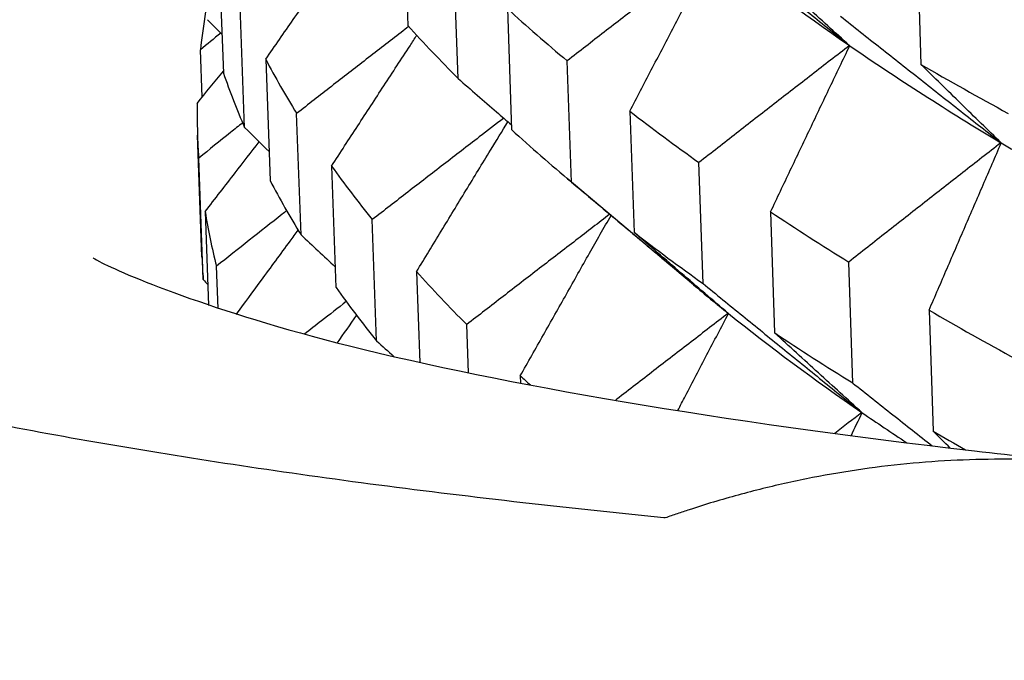
# Model space of a CAD drawing. Units: millimetres. Extents: x 62 to 427, y 82 to 422.
# Drawn here: x 122 to 123, y 236 to 237 of the extents above; entities that cross this region are included whole.
import ezdxf

# ---------------------------------------------------------------- set-up
doc = ezdxf.new("R2010")
doc.units = ezdxf.units.MM
doc.styles.add('BLAIR ITC', font='txt', dxfattribs={"height": 7.5})
doc.dimstyles.new('BLAIR ITC', dxfattribs={"dimtxt": 7.5, "dimasz": 7.5, "dimexe": 4, "dimexo": 2, "dimgap": 2.5, "dimtad": 0, "dimdec": 0, "dimdsep": 46, "dimtxsty": 'BLAIR ITC', "dimcen": 0.09, "dimclrd": 8, "dimclre": 8, "dimclrt": 256, "dimadec": 0, "dimazin": 0, "dimtfac": 1, "dimtdec": 0, "dimtmove": 0, "dimatfit": 3, "dimfxl": 1, "dimtfill": 1, "dimtolj": 1, "dimtzin": 0, "dimarcsym": 0})

# ---------------------------------------------------------------- blocks, each defined once
blk = doc.blocks.new('*D17')
at = {"color": 8, "lineweight": -2, "transparency": 16777216}
for p, q in [((111.5678, 236.1604), (111.5678, 273.0933)), ((154.656, 236.1604), (154.656, 273.0933)), ((111.5678, 269.0933), (103.4835, 269.0933)), ((147.156, 269.0933), (119.0678, 269.0933))]:
    blk.add_line(p, q, dxfattribs=at)
at = {"color": 8, "transparency": 16777216}
for points in [[(119.0678, 270.3433), (119.0678, 267.8433), (111.5678, 269.0933)], [(147.156, 270.3433), (147.156, 267.8433), (154.656, 269.0933)]]:
    blk.add_solid(points, dxfattribs=at)
at = {"layer": 'Defpoints', "color": 0, "transparency": 16777216}
for p in [(154.656, 269.0933), (111.5678, 234.1604), (154.656, 234.1604)]:
    blk.add_point(p, dxfattribs=at)
at = {"lineweight": 30, "transparency": 16777216, "insert": (92.9189, 269.0933), "char_height": 7.5, "attachment_point": 5, "style": 'BLAIR ITC', "bg_fill": 3, "box_fill_scale": 1.1, "bg_fill_color": 256, "bg_fill_true_color": 13158600, "bg_fill_transparency": 0}
blk.add_mtext('\\A1;43', dxfattribs=at)
blk = doc.blocks.new('*D18')
at = {"color": 8, "lineweight": -2, "transparency": 16777216}
for p, q in [((131.1119, 374.1071), (63.2987, 374.1071)), ((67.2987, 366.6071), (67.2987, 286.3594)), ((67.2987, 180.3623), (67.2987, 260.6101)), ((130.6406, 172.8623), (63.2987, 172.8623))]:
    blk.add_line(p, q, dxfattribs=at)
at = {"color": 8, "transparency": 16777216}
for points in [[(66.0487, 366.6071), (68.5487, 366.6071), (67.2987, 374.1071)], [(66.0487, 180.3623), (68.5487, 180.3623), (67.2987, 172.8623)]]:
    blk.add_solid(points, dxfattribs=at)
at = {"layer": 'Defpoints', "color": 0, "transparency": 16777216}
for p in [(133.1119, 374.1071), (67.2987, 172.8623), (132.6406, 172.8623)]:
    blk.add_point(p, dxfattribs=at)
at = {"lineweight": 30, "transparency": 16777216, "insert": (67.2987, 273.4847), "char_height": 7.5, "attachment_point": 5, "rotation": 90, "style": 'BLAIR ITC', "bg_fill": 3, "box_fill_scale": 1.1, "bg_fill_color": 256, "bg_fill_true_color": 13158600, "bg_fill_transparency": 0}
blk.add_mtext('\\A1;201', dxfattribs=at)

msp = doc.modelspace()

# ---------------------------------------------------------------- linework, layer by layer
at = {"lineweight": 30, "extrusion": (0, 1, -2.22045e-16)}
for p, q in [((122.3109, 237.4649), (122.3177, 237.2743)), ((123.118, 237.4033), (123.1243, 237.213)), ((122.0209, 237.3904), (122.0279, 237.1994)), ((122.3967, 237.1909), (122.39, 237.3814)), ((122.0612, 237.1137), (122.0543, 237.3045)), ((122.4742, 237.3008), (122.4809, 237.1103)), ((121.9945, 237.1614), (121.9917, 237.236)), ((122.0943, 237.2211), (122.1013, 237.0302)), ((122.5748, 237.0281), (122.5683, 237.2186)), ((122.1499, 236.9452), (122.143, 237.1359)), ((122.6668, 237.1394), (122.6734, 236.9489)), ((121.9941, 236.9104), (121.9871, 237.1015)), ((121.9961, 236.8747), (121.9891, 237.0657)), ((122.7818, 236.8684), (122.7754, 237.0587)), ((122.1979, 237.0532), (122.2048, 236.8624)), ((122.7667, 236.8665), (122.5682, 237.0337)), ((121.9991, 236.9815), (122.0045, 236.8339)), ((122.8879, 236.9811), (122.8944, 236.7908)), ((122.2686, 236.7782), (122.2618, 236.9689)), ((123.0171, 236.712), (123.0108, 236.9023)), ((122.0194, 236.829), (122.017, 236.8956)), ((122.3315, 236.8871), (122.3366, 236.7445)), ((123.1371, 236.8265), (123.1434, 236.6363)), ((122.413, 236.7281), (122.4103, 236.8039)), ((122.4945, 236.7233), (122.4949, 236.7118))]:
    msp.add_line(p, q, dxfattribs=at)
at = {"lineweight": 30}
for centre, major_axis, ratio, start_param, end_param in [((133.1119, 238.4959), (-10.9719, 0), 0.292372, 0.349114, 0.401376), ((133.1119, 237.1364), (-11.1254, 0), 0.292372, -0.048954, -0.030646), ((133.1119, 238.2949), (-11.1678, 0), 0.292372, 0.309374, 0.335923), ((133.1119, 238.1038), (-11.1608, 0), 0.292372, 0.257022, 0.283555), ((133.1119, 238.4959), (10.9719, 0), 0.292372, -2.740119, -2.687857), ((133.1119, 237.7156), (-11.1466, 0), 0.292372, 0.152319, 0.178818), ((133.1119, 238.6833), (11.1821, 0), 0.292372, -2.675155, -2.648574), ((133.1119, 237.5244), (-11.1396, 0), 0.292372, 0.099967, 0.12645), ((133.1119, 237.1364), (-11.1254, 0), 0.292372, -0.004737, 0.021714), ((133.1119, 238.2949), (-11.1678, 0), 0.292372, 0.361734, 0.388283), ((133.1119, 238.1038), (-11.1608, 0), 0.292372, 0.309382, 0.335915), ((133.1119, 238.4959), (10.9719, 0), 0.292372, -2.687759, -2.635497), ((133.1119, 237.7156), (-11.1466, 0), 0.292372, 0.204678, 0.231178), ((133.1119, 237.5244), (-11.1396, 0), 0.292372, 0.152327, 0.17881), ((133.1119, 237.1364), (-11.1254, 0), 0.292372, 0.047623, 0.074073), ((133.1119, 238.2949), (11.1678, 0), 0.292372, -2.727499, -2.70095), ((133.1119, 238.1038), (-11.1608, 0), 0.292372, 0.361742, 0.388274), ((133.1119, 236.9452), (-11.1184, 0), 0.292372, 0.010712, 0.021705), ((133.1119, 237.7156), (-11.1466, 0), 0.292372, 0.257038, 0.283538), ((133.1119, 237.5244), (-11.1396, 0), 0.292372, 0.204686, 0.23117), ((133.1119, 237.9165), (-10.9507, 0), 0.292372, 0.334113, 0.349011), ((133.1119, 238.2949), (11.1678, 0), 0.292372, -2.675139, -2.64859), ((133.1119, 237.9165), (-10.9507, 0), 0.292372, 0.349118, 0.401371), ((133.1119, 238.1038), (11.1608, 0), 0.292372, -2.727491, -2.700958), ((133.1119, 237.7156), (-11.1466, 0), 0.292372, 0.309398, 0.314031), ((133.1119, 237.9165), (10.9507, 0), 0.292372, -2.740115, -2.724024), ((133.1119, 238.1038), (11.1608, 0), 0.292372, -2.675131, -2.665053), ((133.1119, 237.7156), (-10.3573, -1.2046), 0.000001, 0.000001, 0.000016)]:
    msp.add_ellipse(centre, major_axis=major_axis, ratio=ratio, start_param=start_param, end_param=end_param, dxfattribs=at)
for points, knots in [([(122.7223, 236.4999), (122.7215, 236.4999), (122.7208, 236.5), (122.5595, 236.5162), (122.4055, 236.5338), (122.1113, 236.5726), (121.9712, 236.5938), (121.7053, 236.6398), (121.5796, 236.6648), (121.343, 236.7186), (121.2321, 236.7476), (121.0256, 236.8097), (120.9301, 236.8429), (120.7547, 236.9137), (120.6748, 236.9512), (120.5312, 237.031), (120.4675, 237.0732), (120.4092, 237.1198), (120.354, 237.1643), (120.3071, 237.2112), (120.2476, 237.286), (120.2279, 237.3149), (120.1941, 237.3742), (120.18, 237.4046), (120.1573, 237.4668), (120.1487, 237.4987), (120.1371, 237.5639), (120.1341, 237.5972), (120.1336, 237.6652), (120.1362, 237.7), (120.1469, 237.7708), (120.1551, 237.8069), (120.177, 237.8804), (120.1908, 237.9178), (120.2239, 237.9938), (120.2432, 238.0325), (120.2874, 238.111), (120.3123, 238.1508), (120.3677, 238.2315), (120.3981, 238.2725), (120.4644, 238.3553), (120.5004, 238.3972), (120.5776, 238.482), (120.619, 238.5249), (120.7071, 238.6114), (120.7539, 238.655), (120.8528, 238.743), (120.9048, 238.7874), (121.0296, 238.8892), (121.1457, 238.9793), (121.2722, 239.0703), (121.3589, 239.131), (121.4715, 239.2083), (121.5913, 239.286), (121.7477, 239.3839), (121.8273, 239.4321), (121.9095, 239.4804)], [2.146045, 2.146045, 2.146045, 2.146045, 2.149467, 2.149467, 2.90011, 2.90011, 3.650055, 3.650055, 4.399282, 4.399282, 5.147817, 5.147817, 5.895467, 5.895467, 6.642493, 6.642493, 7.388925, 7.388925, 7.425188, 8.13487, 8.13487, 8.562426, 8.562426, 8.989872, 8.989872, 9.417228, 9.417228, 9.844517, 9.844517, 10.271746, 10.271746, 10.698956, 10.698956, 11.126167, 11.126167, 11.553405, 11.553405, 11.980686, 11.980686, 12.40804, 12.40804, 12.83549, 12.83549, 13.263055, 13.263055, 13.690767, 13.690767, 14.118633, 14.118633, 14.665974, 14.974966, 14.974966, 15.236286, 15.699179, 15.699179, 16.147371, 16.147371, 16.147371, 16.147371]), ([(122.7623, 237.4454), (122.783, 237.4285), (122.8038, 237.4116), (122.8246, 237.3946), (122.8454, 237.3777), (122.8662, 237.3608), (122.887, 237.3439), (122.9078, 237.327), (122.9286, 237.3101), (122.9495, 237.2932), (122.9703, 237.2764), (122.9911, 237.2595), (123.012, 237.2426)], [0, 0, 0, 0, 0.0804418, 0.0804418, 0.0804418, 0.1608835, 0.1608835, 0.1608835, 0.2413252, 0.2413252, 0.2413252, 0.3217669, 0.3217669, 0.3217669, 0.3217669]), ([(122.0943, 237.2211), (122.1088, 237.2419), (122.1232, 237.2628), (122.1376, 237.2836), (122.1521, 237.3044), (122.1665, 237.3252), (122.181, 237.346), (122.1927, 237.3629), (122.2045, 237.3798), (122.2162, 237.3967)], [0, 0, 0, 0, 0.0798431, 0.0798431, 0.0798431, 0.1596862, 0.1596862, 0.1596862, 0.2245633, 0.2245633, 0.2245633, 0.2245633]), ([(122.8015, 237.3989), (122.782, 237.3839), (122.7625, 237.3689), (122.7431, 237.3539), (122.7236, 237.3389), (122.7042, 237.3239), (122.6847, 237.3089), (122.6653, 237.2939), (122.6459, 237.2788), (122.6265, 237.2638), (122.6071, 237.2487), (122.5876, 237.2337), (122.5683, 237.2186)], [0, 0, 0, 0, 0.0804521, 0.0804521, 0.0804521, 0.1609041, 0.1609041, 0.1609041, 0.2413562, 0.2413562, 0.2413562, 0.3218084, 0.3218084, 0.3218084, 0.3218084]), ([(122.6668, 237.1394), (122.678, 237.161), (122.6892, 237.1826), (122.7005, 237.2043), (122.7117, 237.2259), (122.723, 237.2475), (122.7342, 237.2691), (122.7455, 237.2907), (122.7568, 237.3123), (122.768, 237.3339), (122.7793, 237.3555), (122.7906, 237.377), (122.8018, 237.3986)], [0, 0, 0, 0, 0.0798711, 0.0798711, 0.0798711, 0.159742, 0.159742, 0.159742, 0.239613, 0.239613, 0.239613, 0.319484, 0.319484, 0.319484, 0.319484]), ([(123.0124, 237.2423), (123.0009, 237.2527), (122.9894, 237.2632), (122.978, 237.2736), (122.9665, 237.284), (122.955, 237.2945), (122.9436, 237.305), (122.9321, 237.3154), (122.9206, 237.3259), (122.9092, 237.3364), (122.8977, 237.3469), (122.8863, 237.3574), (122.8748, 237.3679)], [0, 0, 0, 0, 0.0798613, 0.0798613, 0.0798613, 0.1597225, 0.1597225, 0.1597225, 0.2395838, 0.2395838, 0.2395838, 0.3194451, 0.3194451, 0.3194451, 0.3194451]), ([(122.998, 237.2888), (123.019, 237.2722), (123.04, 237.2555), (123.061, 237.2389), (123.082, 237.2223), (123.103, 237.2057), (123.124, 237.1892), (123.145, 237.1726), (123.166, 237.156), (123.187, 237.1394), (123.2081, 237.1229), (123.2291, 237.1063), (123.2502, 237.0898)], [0, 0, 0, 0, 0.0804418, 0.0804418, 0.0804418, 0.1608835, 0.1608835, 0.1608835, 0.2413252, 0.2413252, 0.2413252, 0.3217669, 0.3217669, 0.3217669, 0.3217669]), ([(122.3192, 237.2726), (122.3153, 237.2695), (122.3113, 237.2665), (122.3073, 237.2634), (122.289, 237.2493), (122.2708, 237.2351), (122.2525, 237.221), (122.2342, 237.2068), (122.216, 237.1927), (122.1977, 237.1785), (122.1795, 237.1643), (122.1612, 237.1501), (122.143, 237.1359)], [0.0630013, 0.0630013, 0.0630013, 0.0630013, 0.0804239, 0.0804239, 0.0804239, 0.1608478, 0.1608478, 0.1608478, 0.2412717, 0.2412717, 0.2412717, 0.3216957, 0.3216957, 0.3216957, 0.3216957]), ([(122.1979, 237.0532), (122.2116, 237.0742), (122.2253, 237.0953), (122.239, 237.1163), (122.2527, 237.1373), (122.2664, 237.1584), (122.2801, 237.1794), (122.2938, 237.2004), (122.3075, 237.2214), (122.3213, 237.2424), (122.3248, 237.2478), (122.3283, 237.2532), (122.3319, 237.2587)], [0, 0, 0, 0, 0.0798431, 0.0798431, 0.0798431, 0.1596862, 0.1596862, 0.1596862, 0.2395292, 0.2395292, 0.2395292, 0.2601066, 0.2601066, 0.2601066, 0.2601066]), ([(123.012, 237.2426), (122.9922, 237.2273), (122.9725, 237.2121), (122.9527, 237.1968), (122.933, 237.1815), (122.9133, 237.1661), (122.8936, 237.1508), (122.8738, 237.1355), (122.8541, 237.1202), (122.8344, 237.1048), (122.8147, 237.0895), (122.795, 237.0741), (122.7754, 237.0587)], [0, 0, 0, 0, 0.0804521, 0.0804521, 0.0804521, 0.1609041, 0.1609041, 0.1609041, 0.2413562, 0.2413562, 0.2413562, 0.3218084, 0.3218084, 0.3218084, 0.3218084]), ([(122.8879, 236.9811), (122.8983, 237.0029), (122.9086, 237.0247), (122.919, 237.0465), (122.9294, 237.0683), (122.9397, 237.0901), (122.9501, 237.1118), (122.9605, 237.1336), (122.9708, 237.1554), (122.9812, 237.1771), (122.9916, 237.1989), (123.002, 237.2206), (123.0124, 237.2423)], [0, 0, 0, 0, 0.0798711, 0.0798711, 0.0798711, 0.159742, 0.159742, 0.159742, 0.239613, 0.239613, 0.239613, 0.319484, 0.319484, 0.319484, 0.319484]), ([(123.2506, 237.0895), (123.2401, 237.0998), (123.2296, 237.11), (123.219, 237.1203), (123.2085, 237.1305), (123.198, 237.1408), (123.1874, 237.1511), (123.1769, 237.1614), (123.1664, 237.1717), (123.1559, 237.182), (123.1454, 237.1924), (123.1348, 237.2027), (123.1243, 237.213)], [0, 0, 0, 0, 0.0798613, 0.0798613, 0.0798613, 0.1597225, 0.1597225, 0.1597225, 0.2395838, 0.2395838, 0.2395838, 0.3194451, 0.3194451, 0.3194451, 0.3194451]), ([(122.3967, 237.1909), (122.4169, 237.1733), (122.4371, 237.1557), (122.4573, 237.1382), (122.4651, 237.1314), (122.4729, 237.1247), (122.4807, 237.1179)], [0, 0, 0, 0, 0.0804136, 0.0804136, 0.0804136, 0.1113589, 0.1113589, 0.1113589, 0.1113589]), ([(122.058, 237.1212), (122.0517, 237.1161), (122.0453, 237.111), (122.039, 237.1059), (122.0224, 237.0925), (122.0057, 237.0791), (121.9891, 237.0657)], [0.2105633, 0.2105633, 0.2105633, 0.2105633, 0.2411872, 0.2411872, 0.2411872, 0.3215831, 0.3215831, 0.3215831, 0.3215831]), ([(122.4685, 237.1285), (122.4557, 237.1186), (122.4429, 237.1088), (122.4301, 237.0989), (122.4113, 237.0845), (122.3926, 237.0701), (122.3739, 237.0556), (122.3552, 237.0412), (122.3365, 237.0267), (122.3178, 237.0123), (122.2991, 236.9978), (122.2805, 236.9833), (122.2618, 236.9689)], [0.0253683, 0.0253683, 0.0253683, 0.0253683, 0.0804239, 0.0804239, 0.0804239, 0.1608478, 0.1608478, 0.1608478, 0.2412717, 0.2412717, 0.2412717, 0.3216957, 0.3216957, 0.3216957, 0.3216957]), ([(122.3315, 236.8871), (122.3444, 236.9083), (122.3573, 236.9296), (122.3702, 236.9508), (122.3831, 236.9721), (122.396, 236.9933), (122.4089, 237.0145), (122.4219, 237.0357), (122.4348, 237.057), (122.4477, 237.0782), (122.4568, 237.0931), (122.4659, 237.108), (122.475, 237.1229)], [0, 0, 0, 0, 0.0798431, 0.0798431, 0.0798431, 0.1596862, 0.1596862, 0.1596862, 0.2395292, 0.2395292, 0.2395292, 0.2956362, 0.2956362, 0.2956362, 0.2956362]), ([(121.9991, 236.9815), (122.0149, 237.0019), (122.0307, 237.0222), (122.0465, 237.0426), (122.0591, 237.0588), (122.0717, 237.075), (122.0843, 237.0912)], [0, 0, 0, 0, 0.0798152, 0.0798152, 0.0798152, 0.1433834, 0.1433834, 0.1433834, 0.1433834]), ([(123.2502, 237.0898), (123.2302, 237.0742), (123.2102, 237.0586), (123.1902, 237.043), (123.1703, 237.0274), (123.1503, 237.0118), (123.1304, 236.9962), (123.1104, 236.9805), (123.0905, 236.9649), (123.0706, 236.9493), (123.0506, 236.9336), (123.0307, 236.9179), (123.0108, 236.9023)], [0, 0, 0, 0, 0.0804521, 0.0804521, 0.0804521, 0.1609041, 0.1609041, 0.1609041, 0.2413562, 0.2413562, 0.2413562, 0.3218084, 0.3218084, 0.3218084, 0.3218084]), ([(123.1371, 236.8265), (123.1466, 236.8485), (123.156, 236.8704), (123.1655, 236.8923), (123.1749, 236.9143), (123.1844, 236.9362), (123.1938, 236.9581), (123.2033, 236.98), (123.2127, 237.0019), (123.2222, 237.0238), (123.2317, 237.0457), (123.2411, 237.0676), (123.2506, 237.0895)], [0, 0, 0, 0, 0.0798711, 0.0798711, 0.0798711, 0.159742, 0.159742, 0.159742, 0.239613, 0.239613, 0.239613, 0.319484, 0.319484, 0.319484, 0.319484]), ([(122.5748, 237.0281), (122.5953, 237.0109), (122.6159, 236.9937), (122.6364, 236.9764), (122.6569, 236.9592), (122.6774, 236.942), (122.698, 236.9247), (122.7185, 236.9075), (122.7391, 236.8903), (122.7596, 236.8731), (122.7802, 236.8559), (122.8008, 236.8388), (122.8213, 236.8216)], [0, 0, 0, 0, 0.0804136, 0.0804136, 0.0804136, 0.1608271, 0.1608271, 0.1608271, 0.2412406, 0.2412406, 0.2412406, 0.3216541, 0.3216541, 0.3216541, 0.3216541]), ([(122.1273, 236.9829), (122.125, 236.9811), (122.1226, 236.9792), (122.1203, 236.9774), (122.1031, 236.9638), (122.0858, 236.9502), (122.0686, 236.9366), (122.0514, 236.9229), (122.0342, 236.9093), (122.017, 236.8956)], [0.1498907, 0.1498907, 0.1498907, 0.1498907, 0.1607915, 0.1607915, 0.1607915, 0.2411872, 0.2411872, 0.2411872, 0.3215831, 0.3215831, 0.3215831, 0.3215831]), ([(122.6352, 236.9773), (122.6175, 236.9637), (122.5998, 236.9501), (122.5821, 236.9365), (122.563, 236.9218), (122.5439, 236.9071), (122.5248, 236.8924), (122.5057, 236.8776), (122.4866, 236.8629), (122.4675, 236.8481), (122.4485, 236.8334), (122.4294, 236.8186), (122.4103, 236.8039)], [0.0059642, 0.0059642, 0.0059642, 0.0059642, 0.0804239, 0.0804239, 0.0804239, 0.1608478, 0.1608478, 0.1608478, 0.2412717, 0.2412717, 0.2412717, 0.3216957, 0.3216957, 0.3216957, 0.3216957]), ([(122.4945, 236.7233), (122.5066, 236.7447), (122.5187, 236.7662), (122.5308, 236.7876), (122.5429, 236.809), (122.555, 236.8304), (122.5671, 236.8518), (122.5792, 236.8733), (122.5913, 236.8947), (122.6034, 236.9161), (122.6147, 236.9359), (122.6259, 236.9558), (122.6372, 236.9756)], [0, 0, 0, 0, 0.0798431, 0.0798431, 0.0798431, 0.1596862, 0.1596862, 0.1596862, 0.2395292, 0.2395292, 0.2395292, 0.3136351, 0.3136351, 0.3136351, 0.3136351]), ([(122.0481, 236.8199), (122.0612, 236.8377), (122.0743, 236.8556), (122.0875, 236.8735), (122.1026, 236.894), (122.1177, 236.9146), (122.1329, 236.9352), (122.1371, 236.9409), (122.1413, 236.9466), (122.1455, 236.9523)], [0.010591, 0.010591, 0.010591, 0.010591, 0.0798152, 0.0798152, 0.0798152, 0.1596304, 0.1596304, 0.1596304, 0.1817469, 0.1817469, 0.1817469, 0.1817469]), ([(122.8217, 236.8213), (122.8094, 236.8319), (122.797, 236.8425), (122.7846, 236.8531), (122.7722, 236.8637), (122.7599, 236.8743), (122.7475, 236.885), (122.7351, 236.8956), (122.7228, 236.9063), (122.7104, 236.9169), (122.6981, 236.9276), (122.6857, 236.9383), (122.6734, 236.9489)], [0, 0, 0, 0, 0.0798333, 0.0798333, 0.0798333, 0.1596667, 0.1596667, 0.1596667, 0.2395, 0.2395, 0.2395, 0.3193334, 0.3193334, 0.3193334, 0.3193334]), ([(121.8231, 236.9088), (121.8231, 236.9088), (121.8263, 236.9067), (121.8692, 236.8838), (122.0106, 236.8242), (122.469, 236.7098), (122.807, 236.6516), (123.2712, 236.5981), (123.3354, 236.5912), (123.4012, 236.5845)], [3.122422, 3.122422, 3.122422, 3.122422, 3.481454, 3.481454, 5.459305, 5.459305, 7.684531, 7.684531, 8.031491, 8.031491, 8.031491, 8.031491]), ([(122.7818, 236.8684), (122.8026, 236.8515), (122.8234, 236.8345), (122.8441, 236.8176), (122.8649, 236.8007), (122.8857, 236.7838), (122.9065, 236.7669), (122.9273, 236.75), (122.9481, 236.7331), (122.9689, 236.7162), (122.9898, 236.6994), (123.0106, 236.6825), (123.0314, 236.6656)], [0, 0, 0, 0, 0.0804136, 0.0804136, 0.0804136, 0.1608271, 0.1608271, 0.1608271, 0.2412406, 0.2412406, 0.2412406, 0.3216541, 0.3216541, 0.3216541, 0.3216541]), ([(122.221, 236.8401), (122.2079, 236.8299), (122.1949, 236.8198), (122.1818, 236.8096), (122.173, 236.8027), (122.1641, 236.7957), (122.1552, 236.7888)], [0.10179654, 0.10179654, 0.10179654, 0.10179654, 0.16079145, 0.16079145, 0.16079145, 0.20087096, 0.20087096, 0.20087096, 0.20087096]), ([(122.8213, 236.8216), (122.8019, 236.8066), (122.7824, 236.7916), (122.763, 236.7766), (122.7435, 236.7617), (122.7241, 236.7466), (122.7047, 236.7316), (122.6852, 236.7166), (122.6658, 236.7016), (122.6464, 236.6865), (122.6457, 236.686), (122.6449, 236.6854), (122.6442, 236.6848)], [0, 0, 0, 0, 0.0804239, 0.0804239, 0.0804239, 0.1608478, 0.1608478, 0.1608478, 0.2412717, 0.2412717, 0.2412717, 0.2443334, 0.2443334, 0.2443334, 0.2443334]), ([(122.7421, 236.6687), (122.7461, 236.6764), (122.7501, 236.6841), (122.7542, 236.6918), (122.7654, 236.7134), (122.7767, 236.735), (122.7879, 236.7566), (122.7992, 236.7781), (122.8105, 236.7997), (122.8217, 236.8213)], [0.1311596, 0.1311596, 0.1311596, 0.1311596, 0.1596862, 0.1596862, 0.1596862, 0.2395292, 0.2395292, 0.2395292, 0.3193723, 0.3193723, 0.3193723, 0.3193723]), ([(123.0319, 236.6653), (123.0204, 236.6757), (123.0089, 236.6861), (122.9975, 236.6966), (122.986, 236.707), (122.9745, 236.7175), (122.9631, 236.7279), (122.9516, 236.7384), (122.9402, 236.7488), (122.9287, 236.7593), (122.9173, 236.7698), (122.9058, 236.7803), (122.8944, 236.7908)], [0, 0, 0, 0, 0.0798333, 0.0798333, 0.0798333, 0.1596667, 0.1596667, 0.1596667, 0.2395, 0.2395, 0.2395, 0.3193334, 0.3193334, 0.3193334, 0.3193334]), ([(123.0171, 236.712), (123.0381, 236.6954), (123.0591, 236.6788), (123.08, 236.6622), (123.1007, 236.6458), (123.1214, 236.6295), (123.1421, 236.6132)], [0, 0, 0, 0, 0.0804136, 0.0804136, 0.0804136, 0.1596347, 0.1596347, 0.1596347, 0.1596347]), ([(124.6061, 235.3749), (124.5196, 235.7484), (124.5113, 235.7693), (124.5025, 235.79), (124.4921, 235.8143), (124.481, 235.8383), (124.4693, 235.8619), (124.4575, 235.8854), (124.4452, 235.9084), (124.4321, 235.9311), (124.4191, 235.9537), (124.4053, 235.976), (124.3909, 235.9978), (124.3765, 236.0196), (124.3615, 236.041), (124.3458, 236.0619), (124.3301, 236.0829), (124.3138, 236.1033), (124.2969, 236.1232), (124.28, 236.143), (124.2625, 236.1624), (124.2445, 236.1812), (124.2265, 236.1999), (124.208, 236.2181), (124.1889, 236.2357), (124.1509, 236.2708), (124.111, 236.3035), (124.0694, 236.3336), (124.0486, 236.3486), (124.0273, 236.3631), (124.0057, 236.377), (123.9839, 236.3908), (123.9617, 236.4041), (123.9392, 236.4167), (123.9166, 236.4293), (123.8937, 236.4412), (123.8704, 236.4525), (123.8471, 236.4638), (123.8235, 236.4745), (123.7996, 236.4844), (123.7757, 236.4943), (123.7515, 236.5036), (123.727, 236.5122), (123.7026, 236.5207), (123.678, 236.5286), (123.6531, 236.5358), (123.6283, 236.543), (123.6034, 236.5494), (123.5782, 236.5552), (123.5531, 236.561), (123.5278, 236.5661), (123.5023, 236.5706), (123.4767, 236.575), (123.451, 236.5787), (123.4252, 236.5818), (123.3994, 236.5849), (123.3735, 236.5872), (123.3475, 236.5889), (123.3216, 236.5906), (123.2955, 236.5916), (123.2695, 236.592), (123.2433, 236.5923), (123.2171, 236.592), (123.1909, 236.5909), (123.1646, 236.5899), (123.1382, 236.5882), (123.1119, 236.5858), (123.0856, 236.5834), (123.0592, 236.5803), (123.0329, 236.5766), (123.0066, 236.5728), (122.9803, 236.5684), (122.9541, 236.5633), (122.928, 236.5582), (122.9019, 236.5524), (122.8759, 236.546), (122.85, 236.5396), (122.8242, 236.5325), (122.7985, 236.5248), (122.7857, 236.521), (122.773, 236.517), (122.7602, 236.5128), (122.7539, 236.5107), (122.7476, 236.5086), (122.7412, 236.5065), (122.7381, 236.5054), (122.7349, 236.5043), (122.7317, 236.5032), (122.7286, 236.5021), (122.7254, 236.501), (122.7223, 236.4999)], [0.346014, 0.346014, 0.346014, 0.346014, 0.416553, 0.416553, 0.416553, 0.499727, 0.499727, 0.499727, 0.582555, 0.582555, 0.582555, 0.665551, 0.665551, 0.665551, 0.748842, 0.748842, 0.748842, 0.832306, 0.832306, 0.832306, 0.915806, 0.915806, 0.915806, 0.999196, 0.999196, 0.999196, 1.165142, 1.165142, 1.165142, 1.24815, 1.24815, 1.24815, 1.331428, 1.331428, 1.331428, 1.41487, 1.41487, 1.41487, 1.498356, 1.498356, 1.498356, 1.58176, 1.58176, 1.58176, 1.664951, 1.664951, 1.664951, 1.74781, 1.74781, 1.74781, 1.830609, 1.830609, 1.830609, 1.913494, 1.913494, 1.913494, 1.996359, 1.996359, 1.996359, 2.079119, 2.079119, 2.079119, 2.162071, 2.162071, 2.162071, 2.245267, 2.245267, 2.245267, 2.328609, 2.328609, 2.328609, 2.411991, 2.411991, 2.411991, 2.495303, 2.495303, 2.495303, 2.578439, 2.578439, 2.578439, 2.619909, 2.619909, 2.619909, 2.640613, 2.640613, 2.640613, 2.650958, 2.650958, 2.650958, 2.661297, 2.661297, 2.661297, 2.661297])]:
    msp.add_open_spline(points, degree=3, knots=knots, dxfattribs=at)
for points in [[(122.0028, 237.2833), (122.0104, 237.2756), (122.0181, 237.2678), (122.0257, 237.2601)], [(122.0236, 237.2622), (122.013, 237.2535), (122.0023, 237.2448), (121.9917, 237.236)], [(121.9866, 237.1518), (122.0003, 237.1686), (122.0141, 237.1854), (122.0278, 237.2022)], [(122.0612, 237.1137), (122.074, 237.1012), (122.0868, 237.0887), (122.0996, 237.0763)], [(122.1499, 236.9452), (122.1678, 236.9284), (122.1857, 236.9116), (122.2036, 236.8948)], [(121.9961, 236.8747), (121.9985, 236.8721), (122.0009, 236.8695), (122.0033, 236.867)], [(122.2072, 236.7752), (122.2172, 236.7896), (122.2272, 236.8039), (122.2372, 236.8183)], [(122.2686, 236.7782), (122.2777, 236.77), (122.2867, 236.7619), (122.2958, 236.7537)], [(123.0314, 236.6656), (123.0172, 236.6546), (123.003, 236.6437), (122.9888, 236.6327)], [(123.0146, 236.6292), (123.0204, 236.6413), (123.0261, 236.6533), (123.0319, 236.6653)], [(123.1703, 236.6098), (123.1614, 236.6186), (123.1524, 236.6274), (123.1434, 236.6363)], [(122.8779, 236.5465), (122.8778, 236.5465), (122.8778, 236.5465), (122.8778, 236.5464)]]:
    msp.add_open_spline(points, degree=3, dxfattribs=at)

# ---------------------------------------------------------------- next in the draw order: dimensions: what is measured, and where the dimension line sits
dim = msp.add_linear_dim(base=(154.656, 269.0933), p1=(111.5678, 234.1604), p2=(154.656, 234.1604), dimstyle='BLAIR ITC', dxfattribs=at)
dim.commit()
dim.dimension.update_dxf_attribs({"geometry": '*D17', "text_midpoint": (92.9189, 269.0933), "dimtype": 160})

# ---------------------------------------------------------------- next in the draw order: dimensions: what is measured, and where the dimension line sits
dim = msp.add_linear_dim(base=(67.2987, 172.8623), p1=(133.1119, 374.1071), p2=(132.6406, 172.8623), angle=90, dimstyle='BLAIR ITC', dxfattribs=at)
dim.commit()
dim.dimension.update_dxf_attribs({"geometry": '*D18', "text_midpoint": (67.2987, 273.4847)})

doc.saveas('drawing.dxf')
